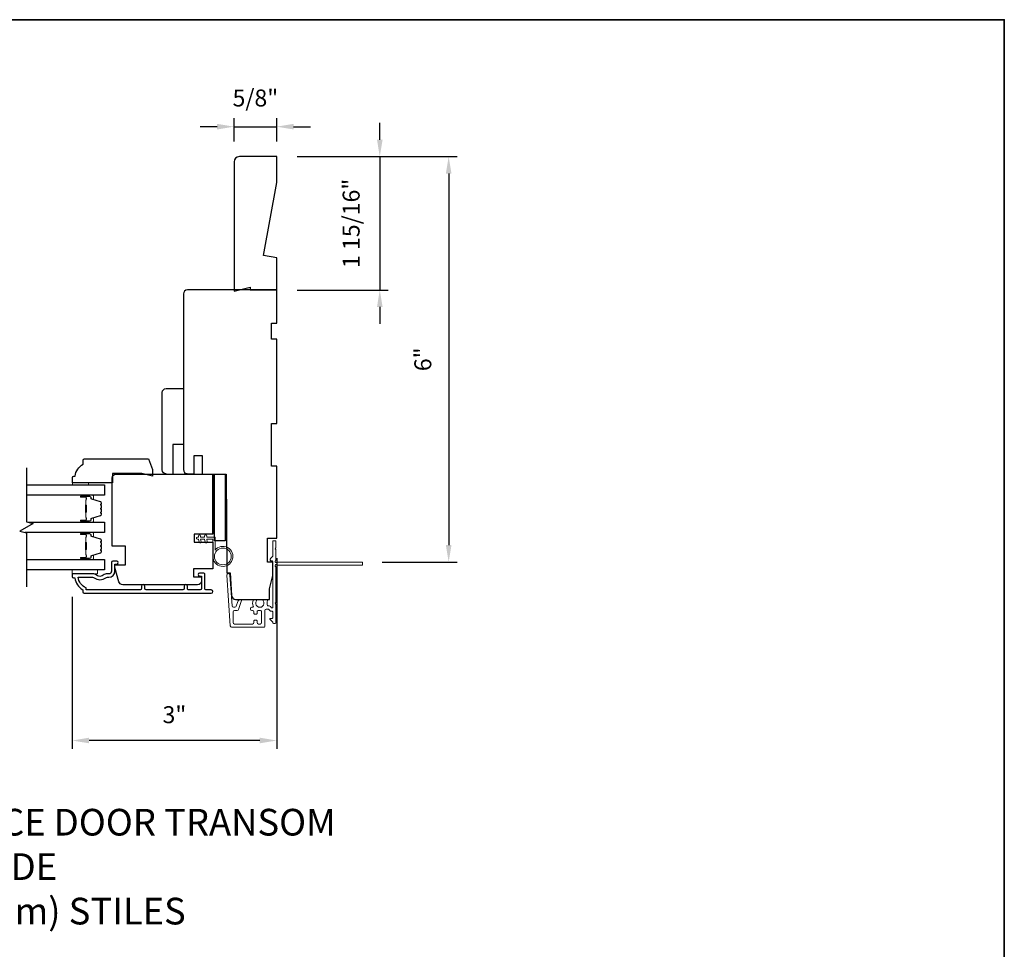
# Model space of a CAD drawing. Extents: x 3322 to 3992, y 1150 to 1253.
# Drawn here: x 3762 to 3777, y 1188 to 1202 of the extents above; entities that cross this region are included whole.
import ezdxf

# ---------------------------------------------------------------- set-up
doc = ezdxf.new("R2010")
doc.units = 0
doc.header["$LTSCALE"] = 250
doc.header["$MEASUREMENT"] = 0
doc.header["$PDMODE"] = 3
doc.header["$PDSIZE"] = -2
doc.layers.get('DEFPOINTS').update_dxf_attribs({"color": 2, "linetype": 'CONTINUOUS'})
for name, color, linetype, lineweight in [('2', 2, 'CONTINUOUS', 25), ('6', 6, 'CONTINUOUS', 5), ('8', 7, 'CONTINUOUS', 35), ('Butal', 9, 'CONTINUOUS', 15), ('Next Gen Cladding', 142, 'CONTINUOUS', 20), ('Spacer Bar', 1, 'CONTINUOUS', 9), ('Symbol (ISO)', 7, 'CONTINUOUS', 15), ('Visible (ANSI)', 7, 'CONTINUOUS', 25), ('Wood', 7, 'CONTINUOUS', 25)]:
    doc.layers.add(name, color=color, linetype=linetype, lineweight=lineweight)
for name, color, linetype in [('3', 3, 'CONTINUOUS'), ('7', 7, 'CONTINUOUS'), ('Glass', 6, 'CONTINUOUS')]:
    doc.layers.add(name, color=color, linetype=linetype)
doc.styles.add('ROMANS', font='romans')
doc.styles.add('style1', font='arial.ttf')
doc.dimstyles.new('LWDEC', dxfattribs={"dimscale": 0.075, "dimtxt": 2.5, "dimasz": 2, "dimexe": 1.25, "dimexo": 3, "dimgap": 2, "dimtad": 1, "dimtoh": 1, "dimdec": 4, "dimzin": 11, "dimdsep": 46, "dimlunit": 5, "dimtxsty": 'ROMANS', "dimcen": 0, "dimdle": 1.5, "dimazin": 0, "dimtfac": 1, "dimtdec": 4, "dimtix": 1, "dimtmove": 0, "dimatfit": 3, "dimfxl": 0, "dimfrac": 2, "dimtzin": 0, "dimarcsym": 0})

# ---------------------------------------------------------------- blocks, each defined once
blk = doc.blocks.new('*D610')
at = {"layer": '2', "color": 0, "linetype": 'ByBlock', "lineweight": -2}
for p, q in [((3765.861, 1194.262), (3765.861, 1191.447)), ((3762.842, 1193.693), (3762.842, 1191.447)), ((3765.611, 1191.572), (3763.092, 1191.572))]:
    blk.add_line(p, q, dxfattribs=at)
at = {"layer": '2', "color": 0, "linetype": 'Continuous'}
for points in [[(3763.092, 1191.614), (3763.092, 1191.531), (3762.842, 1191.572)], [(3765.611, 1191.614), (3765.611, 1191.531), (3765.861, 1191.572)]]:
    blk.add_solid(points, dxfattribs=at)
at = {"layer": 'DEFPOINTS', "color": 0, "linetype": 'Continuous'}
for p in [(3765.861, 1194.562), (3762.842, 1193.993), (3762.842, 1191.572)]:
    blk.add_point(p, dxfattribs=at)
at = {"layer": '2', "color": 0, "linetype": 'Continuous', "insert": (3764.351, 1191.921), "char_height": 0.25, "attachment_point": 5, "style": 'ROMANS'}
blk.add_mtext('3"', dxfattribs=at)
blk = doc.blocks.new('*D636')
at = {"layer": '2', "color": 0, "linetype": 'ByBlock', "lineweight": -2}
for p, q in [((3767.382, 1200.442), (3767.382, 1200.692)), ((3766.161, 1200.192), (3767.507, 1200.192)), ((3767.382, 1200.192), (3767.382, 1198.223)), ((3766.161, 1198.223), (3767.507, 1198.223)), ((3767.382, 1197.973), (3767.382, 1197.723))]:
    blk.add_line(p, q, dxfattribs=at)
at = {"layer": '2', "color": 0}
for points in [[(3767.341, 1200.442), (3767.424, 1200.442), (3767.382, 1200.192)], [(3767.341, 1197.973), (3767.424, 1197.973), (3767.382, 1198.223)]]:
    blk.add_solid(points, dxfattribs=at)
at = {"layer": 'DEFPOINTS', "color": 0}
for p in [(3765.861, 1200.192), (3765.861, 1198.223), (3767.382, 1198.223)]:
    blk.add_point(p, dxfattribs=at)
at = {"layer": '2', "color": 0, "insert": (3766.992, 1199.207), "char_height": 0.25, "attachment_point": 5, "rotation": 90, "style": 'ROMANS'}
blk.add_mtext('1 15/16"', dxfattribs=at)
blk = doc.blocks.new('*D637')
at = {"layer": '2', "color": 0, "linetype": 'ByBlock', "lineweight": -2}
for p, q in [((3765.231, 1200.413), (3765.231, 1200.759)), ((3765.861, 1200.413), (3765.861, 1200.759)), ((3764.981, 1200.634), (3764.731, 1200.634)), ((3765.231, 1200.634), (3765.861, 1200.634)), ((3766.111, 1200.634), (3766.361, 1200.634))]:
    blk.add_line(p, q, dxfattribs=at)
at = {"layer": '2', "color": 0}
for points in [[(3764.981, 1200.676), (3764.981, 1200.593), (3765.231, 1200.634)], [(3766.111, 1200.676), (3766.111, 1200.593), (3765.861, 1200.634)]]:
    blk.add_solid(points, dxfattribs=at)
at = {"layer": 'DEFPOINTS', "color": 0}
for p in [(3765.861, 1200.634), (3765.231, 1200.113), (3765.861, 1200.113)]:
    blk.add_point(p, dxfattribs=at)
at = {"layer": '2', "color": 0, "insert": (3765.546, 1201.025), "char_height": 0.25, "attachment_point": 5, "style": 'ROMANS'}
blk.add_mtext('5/8"', dxfattribs=at)
blk = doc.blocks.new('*D787')
at = {"layer": '2', "color": 0, "linetype": 'ByBlock', "lineweight": -2}
for p, q in [((3766.161, 1200.192), (3768.524, 1200.192)), ((3768.399, 1199.942), (3768.399, 1194.457)), ((3767.419, 1194.207), (3768.524, 1194.207))]:
    blk.add_line(p, q, dxfattribs=at)
at = {"layer": '2', "color": 0}
for points in [[(3768.357, 1199.942), (3768.44, 1199.942), (3768.399, 1200.192)], [(3768.357, 1194.457), (3768.44, 1194.457), (3768.399, 1194.207)]]:
    blk.add_solid(points, dxfattribs=at)
at = {"layer": 'DEFPOINTS', "color": 0}
for p in [(3765.861, 1200.192), (3767.119, 1194.207), (3768.399, 1194.207)]:
    blk.add_point(p, dxfattribs=at)
at = {"layer": '2', "color": 0, "insert": (3768.05, 1197.2), "char_height": 0.25, "attachment_point": 5, "rotation": 90, "style": 'ROMANS'}
blk.add_mtext('6"', dxfattribs=at)

msp = doc.modelspace()

# ---------------------------------------------------------------- linework, layer by layer
at = {"layer": '3'}
msp.add_lwpolyline([(3763.4226, 1194.20143), (3763.4226, 1194.07151, -0.41421356), (3763.38323, 1194.03214), (3763.34393, 1194.03214, 0.19612434), (3763.31639, 1194.02091, -0.40794), (3763.18814, 1194.02091, 0.19612434), (3763.1606, 1194.03214), (3762.85174, 1194.03214, 0.41421356), (3762.84189, 1194.0223), (3762.84189, 1193.99277, 0.41421356), (3762.86158, 1193.97309), (3762.88126, 1193.97309, 0.23812491), (3762.99937, 1193.79592), (3762.99937, 1193.76836, 0.41421356), (3763.02103, 1193.74671), (3764.89395, 1193.74671, 1), (3764.89395, 1193.79592), (3764.81996, 1193.79592, -0.41521504), (3764.80021, 1193.81561), (3764.80021, 1194.02217, 0.41590856), (3764.77856, 1194.04395), (3764.72344, 1194.04395, 1), (3764.72344, 1194.00064), (3764.74344, 1194.00064, -0.41421304), (3764.75131, 1193.99277), (3764.75131, 1193.81561, -0.41421356), (3764.73163, 1193.79592), (3764.56248, 1193.79592, -0.41521584), (3764.54273, 1193.81561), (3764.54273, 1193.85104, 1), (3764.49383, 1193.85104), (3764.49383, 1193.81561, -0.41421313), (3764.47415, 1193.79592), (3763.93281, 1193.79592, -0.41421203), (3763.91313, 1193.81561), (3763.91313, 1193.85104, 1), (3763.86423, 1193.85104), (3763.86423, 1193.81561, -0.4142151), (3763.84454, 1193.79592), (3763.04859, 1193.79592), (3763.04859, 1193.82695, -0.28322567), (3762.92969, 1193.98293), (3763.14235, 1193.98293, -0.16543591), (3763.16635, 1193.97476, 0.34018227), (3763.33818, 1193.97476, -0.16543591), (3763.36219, 1193.98293), (3763.38323, 1193.98293, 0.41421356), (3763.47181, 1194.07151), (3763.47181, 1194.17781), (3763.49937, 1194.17781, 1), (3763.49937, 1194.22112), (3763.44229, 1194.22112, 0.41420912), (3763.4226, 1194.20143)], format="xyb", dxfattribs=at)
at = {"layer": '6'}
for points in [[(3763.08194, 1195.3471), (3763.08194, 1195.37663), (3762.84572, 1195.37663), (3762.84572, 1195.3471)], [(3762.84385, 1194.0912), (3763.21786, 1194.0912), (3763.21786, 1194.03214), (3762.84385, 1194.03214)]]:
    msp.add_lwpolyline(points, close=True, dxfattribs=at)
msp.add_lwpolyline([(3764.91869, 1194.54377), (3764.91869, 1194.28984, 5.9558214), (3764.95019, 1194.38098), (3764.95019, 1194.57527), (3764.82814, 1194.57527), (3764.82814, 1194.59102, 1), (3764.79665, 1194.59102), (3764.79665, 1194.57527), (3764.73759, 1194.57527), (3764.73759, 1194.59102, 1), (3764.7061, 1194.59102), (3764.7061, 1194.57527), (3764.69035, 1194.57527, 1), (3764.69035, 1194.54377), (3764.7061, 1194.54377), (3764.71419, 1194.50118, 1), (3764.74514, 1194.50707), (3764.73816, 1194.54377), (3764.79665, 1194.54377), (3764.80475, 1194.50118, 1), (3764.83569, 1194.50707), (3764.82871, 1194.54377)], format="xyb", close=True, dxfattribs=at)
msp.add_circle((3765.06633, 1194.28984), 0.12402, dxfattribs=at)
at = {"layer": '7', "flags": 128}
msp.add_lwpolyline([(3762.16576, 1195.5969), (3762.16576, 1194.80224), (3762.26419, 1194.77587), (3762.06734, 1194.66222), (3762.16576, 1194.63585), (3762.16576, 1193.8412)], dxfattribs=at)
at = {"layer": '8', "linetype": 'Continuous'}
msp.add_lwpolyline([(3747.52655, 1202.21354), (3776.59994, 1202.21354), (3776.59994, 1158.52109), (3747.52655, 1158.52109)], close=True, dxfattribs=at)
at = {"layer": 'Butal'}
for points in [[(3762.9803, 1195.19335), (3763.14481, 1195.19335, -0.41421356), (3763.15465, 1195.18351), (3763.15465, 1195.13135), (3763.13062, 1195.1387, -0.32975055), (3763.12016, 1195.15284), (3763.12016, 1195.15753, 0.41421356), (3763.10008, 1195.17761), (3762.97046, 1195.17761), (3762.97046, 1195.18351, -0.41421356)], [(3762.9803, 1194.79582), (3763.14481, 1194.79582, 0.41421356), (3763.15465, 1194.80566), (3763.15465, 1194.85782), (3763.13062, 1194.85047, 0.32975055), (3763.12016, 1194.83633), (3763.12016, 1194.83164, -0.41421356), (3763.10008, 1194.81157), (3762.97046, 1194.81157), (3762.97046, 1194.80566, 0.41421356)], [(3762.9803, 1194.64227), (3763.14481, 1194.64227, -0.41421356), (3763.15465, 1194.63243), (3763.15465, 1194.58027), (3763.13062, 1194.58762, -0.32975055), (3763.12016, 1194.60176), (3763.12016, 1194.60645, 0.41421356), (3763.10008, 1194.62653), (3762.97046, 1194.62653), (3762.97046, 1194.63243, -0.41421356)], [(3762.9803, 1194.24474), (3763.14481, 1194.24474, 0.41421356), (3763.15465, 1194.25458), (3763.15465, 1194.30674), (3763.13062, 1194.29939, 0.32975055), (3763.12016, 1194.28525), (3763.12016, 1194.28056, -0.41421356), (3763.10008, 1194.26049), (3762.97046, 1194.26049), (3762.97046, 1194.25458, 0.41421356)]]:
    msp.add_lwpolyline(points, format="xyb", close=True, dxfattribs=at)
at = {"layer": 'Glass', "color": 1}
for points in [[(3762.16576, 1195.3469), (3763.31729, 1195.3469), (3763.31729, 1195.19335), (3762.16576, 1195.19335)], [(3762.18975, 1194.79582), (3763.31729, 1194.79582), (3763.31729, 1194.64227), (3762.14178, 1194.64227)], [(3762.16576, 1194.24474), (3763.31729, 1194.24474), (3763.31729, 1194.0912), (3762.16576, 1194.0912)]]:
    msp.add_lwpolyline(points, dxfattribs=at)
at = {"layer": 'Next Gen Cladding'}
msp.add_lwpolyline([(3765.84466, 1194.1402, -0.25592414), (3765.84921, 1194.13191), (3765.84921, 1193.61095), (3765.8374, 1193.59914), (3765.84921, 1193.58733), (3765.84921, 1193.30977, -0.41421356), (3765.83936, 1193.29993), (3765.81181, 1193.29993, -0.41421356), (3765.80196, 1193.30977), (3765.80196, 1193.3154, 0.19891237), (3765.79908, 1193.32236), (3765.76351, 1193.35793, -0.66817864), (3765.77047, 1193.37473), (3765.79212, 1193.37473, 0.41421356), (3765.80196, 1193.38458), (3765.80196, 1193.47119, 0.41421356), (3765.79212, 1193.48103), (3765.77009, 1193.48103, -0.22169466), (3765.76255, 1193.48455), (3765.74497, 1193.5055, 0.22169466), (3765.72989, 1193.51253), (3765.70354, 1193.51253, 0.41421356), (3765.68385, 1193.49284), (3765.68385, 1193.25466, -0.41421356), (3765.67401, 1193.24481), (3765.1951, 1193.24481, -0.39391046), (3765.17546, 1193.26312), (3765.12318, 1194.01088, -0.99999999), (3765.17031, 1194.01418), (3765.20218, 1193.55841, 0.39391046), (3765.22181, 1193.5401), (3765.24464, 1193.5401, 0.32010252), (3765.26326, 1193.55338), (3765.2875, 1193.62378, -0.32010252), (3765.32472, 1193.65034), (3765.33281, 1193.65034, -0.51503384), (3765.34212, 1193.63729), (3765.29695, 1193.50613, -0.32010252), (3765.27834, 1193.49286), (3765.23897, 1193.49286, 0.41421356), (3765.21929, 1193.47317), (3765.21929, 1193.31174, 0.41421356), (3765.23897, 1193.29206), (3765.50472, 1193.29206, 0.41421356), (3765.5244, 1193.31174), (3765.5244, 1193.33733, -0.41421356), (3765.53425, 1193.34717), (3765.56181, 1193.34717, -0.41421356), (3765.57165, 1193.33733), (3765.57165, 1193.31174, 0.41421356), (3765.59133, 1193.29206), (3765.61692, 1193.29206, 0.41421356), (3765.63661, 1193.31174), (3765.63661, 1193.47204, 0.42331227), (3765.61631, 1193.49171, -0.0505623), (3765.59469, 1193.49323, 0.46526701), (3765.57165, 1193.47383), (3765.57165, 1193.44757, -0.41421356), (3765.56181, 1193.43773), (3765.53425, 1193.43773, -0.41421356), (3765.5244, 1193.44757), (3765.5244, 1193.47317, 0.41421356), (3765.50472, 1193.49286), (3765.49488, 1193.49286, -0.41421356), (3765.47519, 1193.51254), (3765.47519, 1193.52042, -0.41421356), (3765.49488, 1193.5401), (3765.50648, 1193.5401, 0.54744911), (3765.51541, 1193.55407, -0.21517494), (3765.51463, 1193.64248, -0.29725798), (3765.52364, 1193.64836), (3765.55501, 1193.64836, -0.60193136), (3765.56316, 1193.63298, 1.88788309), (3765.66282, 1193.63298, -0.60193136), (3765.67096, 1193.64836), (3765.71584, 1193.64836, -0.63638238), (3765.7234, 1193.6322, 0.21773767), (3765.71907, 1193.61641, -0.0793699), (3765.71917, 1193.58251, 0.46050446), (3765.73862, 1193.55977), (3765.75192, 1193.55977, -0.22169466), (3765.767, 1193.55274), (3765.78458, 1193.53179, 0.70020754), (3765.80196, 1193.53812), (3765.80196, 1194.21725, 0.41421356), (3765.79212, 1194.22709), (3765.77244, 1194.22709, -0.41841302), (3765.76259, 1194.23708, -0.19519425), (3765.77412, 1194.26435), (3765.79908, 1194.28931, 0.19891237), (3765.80196, 1194.29627), (3765.80196, 1194.51253, -0.41421356), (3765.81181, 1194.52237), (3765.83936, 1194.52237, -0.41421356), (3765.84921, 1194.51253), (3765.84921, 1194.41607), (3765.8374, 1194.40426), (3765.84921, 1194.39245), (3765.84921, 1194.23567, -0.25592414), (3765.84466, 1194.22737, 1.16228703), (3765.86516, 1194.20393, -0.22054024), (3765.87267, 1194.20741), (3767.11889, 1194.20741, -0.41421356), (3767.12873, 1194.19757), (3767.12873, 1194.17001, -0.41421356), (3767.11889, 1194.16017), (3765.87267, 1194.16017, -0.22054024), (3765.86516, 1194.16365, 1.16228703)], format="xyb", close=True, dxfattribs=at)
at = {"layer": 'Spacer Bar'}
for points in [[(3763.26826, 1194.9271), (3763.26826, 1194.90851, -0.32975055), (3763.25752, 1194.89399), (3763.12919, 1194.85476, 0.32975055), (3763.11526, 1194.83594), (3763.11526, 1194.83125, -0.41421356), (3763.10008, 1194.81607), (3762.97046, 1194.81607, -1), (3762.97046, 1194.82207), (3763.04243, 1194.82207, 0.41421356), (3763.05424, 1194.83388), (3763.05424, 1194.85263), (3763.04974, 1194.85263), (3763.04974, 1194.83247, -0.41421356), (3763.04384, 1194.82657), (3762.97046, 1194.82657, 1), (3762.97046, 1194.81157), (3763.10008, 1194.81157, 0.41421356), (3763.11976, 1194.83125), (3763.11976, 1194.83594, -0.32975055), (3763.13051, 1194.85046), (3763.25883, 1194.88969, 0.32975055), (3763.27276, 1194.90851), (3763.27276, 1194.9271, 0.2262769), (3763.27091, 1194.93099), (3763.26756, 1194.9337, -0.47697553), (3763.26756, 1194.94147), (3763.27091, 1194.94418, 0.2262769), (3763.27276, 1194.94807), (3763.27276, 1194.9841, 0.2262769), (3763.27091, 1194.98799), (3763.26756, 1194.9907, -0.47697553), (3763.26756, 1194.99847), (3763.27091, 1195.00118, 0.2262769), (3763.27276, 1195.00507), (3763.27276, 1195.0411, 0.2262769), (3763.27091, 1195.04499), (3763.26756, 1195.0477, -0.47697553), (3763.26756, 1195.05547), (3763.27091, 1195.05818, 0.2262769), (3763.27276, 1195.06207), (3763.27276, 1195.08066, 0.32975055), (3763.25883, 1195.09948), (3763.13051, 1195.13871, -0.32975055), (3763.11976, 1195.15324), (3763.11976, 1195.15792, 0.41421356), (3763.10008, 1195.17761), (3762.97046, 1195.17761, 1), (3762.97046, 1195.16261), (3763.04384, 1195.16261, -0.41421356), (3763.04974, 1195.1567), (3763.04974, 1195.13655), (3763.05424, 1195.13655), (3763.05424, 1195.1553, 0.41421356), (3763.04243, 1195.16711), (3762.97046, 1195.16711, -1), (3762.97046, 1195.17311), (3763.10008, 1195.17311, -0.41421356), (3763.11526, 1195.15792), (3763.11526, 1195.15324, 0.32975055), (3763.12919, 1195.13441), (3763.25752, 1195.09518, -0.32975055), (3763.26826, 1195.08066), (3763.26826, 1195.06207, -0.2262769), (3763.26808, 1195.06168), (3763.26473, 1195.05897, 0.47697553), (3763.26473, 1195.0442), (3763.26808, 1195.04149, -0.25663287), (3763.26826, 1195.04105), (3763.26826, 1195.00507, -0.2262769), (3763.26808, 1195.00468), (3763.26473, 1195.00197, 0.47697553), (3763.26473, 1194.9872), (3763.26808, 1194.98449, -0.25663287), (3763.26826, 1194.98405), (3763.26826, 1194.94807, -0.2262769), (3763.26808, 1194.94768), (3763.26473, 1194.94497, 0.47697553), (3763.26473, 1194.9302), (3763.26808, 1194.92749, -0.2262769)], [(3763.04774, 1194.83518), (3763.04774, 1194.86004, 0.22906983), (3763.04482, 1194.86636, -0.22448136), (3763.04226, 1194.87177), (3763.04226, 1194.93793, -0.28963953), (3763.04626, 1194.94426, 0.27273596), (3763.05224, 1194.95309), (3763.05224, 1195.03608, 0.27273609), (3763.04626, 1195.04491, -0.28963953), (3763.04226, 1195.05124), (3763.04226, 1195.1174, -0.22448136), (3763.04482, 1195.12281, 0.22906983), (3763.04774, 1195.12913), (3763.04774, 1195.15399), (3763.04974, 1195.15399), (3763.04974, 1195.12915, -0.22858496), (3763.04609, 1195.12127, 0.22448136), (3763.04426, 1195.1174), (3763.04426, 1195.05124, 0.28963953), (3763.04712, 1195.04672, -0.27414127), (3763.05424, 1195.03614), (3763.05424, 1194.95303, -0.27414127), (3763.04712, 1194.94245, 0.28963953), (3763.04426, 1194.93793), (3763.04426, 1194.87177, 0.22448136), (3763.04609, 1194.86791, -0.22858496), (3763.04974, 1194.86002), (3763.04974, 1194.83518)], [(3763.26826, 1194.37602), (3763.26826, 1194.35744, -0.32975055), (3763.25752, 1194.34291), (3763.12919, 1194.30368, 0.32975055), (3763.11526, 1194.28486), (3763.11526, 1194.28017, -0.41421356), (3763.10008, 1194.26499), (3762.97046, 1194.26499, -1), (3762.97046, 1194.27099), (3763.04243, 1194.27099, 0.41421356), (3763.05424, 1194.2828), (3763.05424, 1194.30155), (3763.04974, 1194.30155), (3763.04974, 1194.28139, -0.41421356), (3763.04384, 1194.27549), (3762.97046, 1194.27549, 1), (3762.97046, 1194.26049), (3763.10008, 1194.26049, 0.41421356), (3763.11976, 1194.28017), (3763.11976, 1194.28486, -0.32975055), (3763.13051, 1194.29938), (3763.25883, 1194.33861, 0.32975055), (3763.27276, 1194.35744), (3763.27276, 1194.37602, 0.2262769), (3763.27091, 1194.37991), (3763.26756, 1194.38262, -0.47697553), (3763.26756, 1194.39039), (3763.27091, 1194.3931, 0.2262769), (3763.27276, 1194.39699), (3763.27276, 1194.43302, 0.2262769), (3763.27091, 1194.43691), (3763.26756, 1194.43962, -0.47697553), (3763.26756, 1194.44739), (3763.27091, 1194.4501, 0.2262769), (3763.27276, 1194.45399), (3763.27276, 1194.49002, 0.2262769), (3763.27091, 1194.49391), (3763.26756, 1194.49662, -0.47697553), (3763.26756, 1194.50439), (3763.27091, 1194.5071, 0.2262769), (3763.27276, 1194.51099), (3763.27276, 1194.52958, 0.32975055), (3763.25883, 1194.5484), (3763.13051, 1194.58764, -0.32975055), (3763.11976, 1194.60216), (3763.11976, 1194.60684, 0.41421356), (3763.10008, 1194.62653), (3762.97046, 1194.62653, 1), (3762.97046, 1194.61153), (3763.04384, 1194.61153, -0.41421356), (3763.04974, 1194.60562), (3763.04974, 1194.58547), (3763.05424, 1194.58547), (3763.05424, 1194.60422, 0.41421356), (3763.04243, 1194.61603), (3762.97046, 1194.61603, -1), (3762.97046, 1194.62203), (3763.10008, 1194.62203, -0.41421356), (3763.11526, 1194.60684), (3763.11526, 1194.60216, 0.32975055), (3763.12919, 1194.58333), (3763.25752, 1194.5441, -0.32975055), (3763.26826, 1194.52958), (3763.26826, 1194.51099, -0.2262769), (3763.26808, 1194.5106), (3763.26473, 1194.50789, 0.47697553), (3763.26473, 1194.49312), (3763.26808, 1194.49041, -0.25663287), (3763.26826, 1194.48997), (3763.26826, 1194.45399, -0.2262769), (3763.26808, 1194.4536), (3763.26473, 1194.45089, 0.47697553), (3763.26473, 1194.43612), (3763.26808, 1194.43341, -0.25663287), (3763.26826, 1194.43297), (3763.26826, 1194.39699, -0.2262769), (3763.26808, 1194.3966), (3763.26473, 1194.39389, 0.47697553), (3763.26473, 1194.37912), (3763.26808, 1194.37641, -0.2262769)], [(3763.04774, 1194.2841), (3763.04774, 1194.30896, 0.22906983), (3763.04482, 1194.31528, -0.22448136), (3763.04226, 1194.32069), (3763.04226, 1194.38685, -0.28963953), (3763.04626, 1194.39318, 0.27273596), (3763.05224, 1194.40201), (3763.05224, 1194.485, 0.27273609), (3763.04626, 1194.49383, -0.28963953), (3763.04226, 1194.50016), (3763.04226, 1194.56632, -0.22448136), (3763.04482, 1194.57173, 0.22906983), (3763.04774, 1194.57805), (3763.04774, 1194.60291), (3763.04974, 1194.60291), (3763.04974, 1194.57807, -0.22858496), (3763.04609, 1194.57019, 0.22448136), (3763.04426, 1194.56632), (3763.04426, 1194.50016, 0.28963953), (3763.04712, 1194.49564, -0.27414127), (3763.05424, 1194.48506), (3763.05424, 1194.40195, -0.27414127), (3763.04712, 1194.39137, 0.28963953), (3763.04426, 1194.38685), (3763.04426, 1194.32069, 0.22448136), (3763.04609, 1194.31683, -0.22858496), (3763.04974, 1194.30894), (3763.04974, 1194.2841)]]:
    msp.add_lwpolyline(points, format="xyb", close=True, dxfattribs=at)
for points in [[(3763.04426, 1194.93797, 0.00188508), (3763.04426, 1194.93793), (3763.04426, 1194.87177, 0.22448136), (3763.04609, 1194.86791, -0.22858496), (3763.04974, 1194.86002), (3763.04974, 1194.83518), (3763.04774, 1194.83518), (3763.04774, 1194.86004, 0.22906983), (3763.04482, 1194.86636, -0.22448136), (3763.04226, 1194.87177), (3763.04226, 1194.93793, 0.21424516), (3763.04161, 1194.93938, -0.21424516), (3763.03926, 1194.94461), (3763.03926, 1195.04456, -0.21424516), (3763.04161, 1195.04979, 0.21424516), (3763.04226, 1195.05124), (3763.04226, 1195.1174, -0.22448136), (3763.04482, 1195.12281, 0.22906983), (3763.04774, 1195.12913), (3763.04774, 1195.15399), (3763.04974, 1195.15399), (3763.04974, 1195.12915, -0.22858496), (3763.04609, 1195.12127, 0.22448136), (3763.04426, 1195.1174), (3763.04426, 1195.05124, -0.21424516), (3763.04294, 1195.04829, 0.21424516), (3763.04126, 1195.04456), (3763.04126, 1194.94461, 0.21424516), (3763.04294, 1194.94088, -0.21424516), (3763.04426, 1194.93793)], [(3763.04426, 1194.38689, 0.00188508), (3763.04426, 1194.38685), (3763.04426, 1194.32069, 0.22448136), (3763.04609, 1194.31683, -0.22858496), (3763.04974, 1194.30894), (3763.04974, 1194.2841), (3763.04774, 1194.2841), (3763.04774, 1194.30896, 0.22906983), (3763.04482, 1194.31528, -0.22448136), (3763.04226, 1194.32069), (3763.04226, 1194.38685, 0.21424516), (3763.04161, 1194.3883, -0.21424516), (3763.03926, 1194.39353), (3763.03926, 1194.49348, -0.21424516), (3763.04161, 1194.49871, 0.21424516), (3763.04226, 1194.50016), (3763.04226, 1194.56632, -0.22448136), (3763.04482, 1194.57173, 0.22906983), (3763.04774, 1194.57805), (3763.04774, 1194.60291), (3763.04974, 1194.60291), (3763.04974, 1194.57807, -0.22858496), (3763.04609, 1194.57019, 0.22448136), (3763.04426, 1194.56632), (3763.04426, 1194.50016, -0.21424516), (3763.04294, 1194.49722, 0.21424516), (3763.04126, 1194.49348), (3763.04126, 1194.39353, 0.21424516), (3763.04294, 1194.3898, -0.21424516), (3763.04426, 1194.38685)]]:
    msp.add_lwpolyline(points, format="xyb", dxfattribs=at)
at = {"layer": 'Visible (ANSI)'}
msp.add_lwpolyline([(3765.66417, 1198.73117), (3765.86102, 1199.80915), (3765.86102, 1200.19165), (3765.30984, 1200.19165, 0.41421356), (3765.2311, 1200.11291), (3765.2311, 1198.20346), (3765.46732, 1198.26252), (3765.46732, 1198.22315), (3765.86102, 1198.22315), (3765.86102, 1198.69646)], format="xyb", close=True, dxfattribs=at)
for points in [[(3765.45945, 1193.65623), (3765.75275, 1193.65623), (3765.75275, 1193.81371), (3765.80196, 1194.01056), (3765.80196, 1194.20741), (3765.72322, 1194.20741), (3765.72322, 1194.56174), (3765.86102, 1194.56174), (3765.86102, 1195.62473), (3765.78228, 1195.62473), (3765.78228, 1196.25465), (3765.86102, 1196.25465), (3765.86102, 1197.4948), (3765.78228, 1197.4948), (3765.78228, 1197.73102), (3765.86102, 1197.73102), (3765.86102, 1198.22315), (3764.54212, 1198.22315, 0.41421356), (3764.48307, 1198.16409), (3764.48307, 1196.83536), (3764.48307, 1196.83536), (3764.48307, 1196.75662), (3764.48307, 1196.75662), (3764.48307, 1196.67788), (3764.48307, 1196.67788), (3764.48307, 1195.57066, 0.41165989), (3764.54161, 1195.51161), (3764.64055, 1195.51074), (3764.64055, 1195.78221), (3764.75866, 1195.78221), (3764.75866, 1195.50971), (3765.11299, 1195.50662), (3765.1257, 1194.04993), (3765.17204, 1194.04993), (3765.19573, 1193.71116, 0.39391048), (3765.25464, 1193.65623), (3765.75275, 1193.65623)], [(3764.22976, 1195.50844, -0.41421356), (3764.17071, 1195.5675), (3764.17071, 1196.70923, -0.41421356), (3764.22976, 1196.76828), (3764.48567, 1196.76828), (3764.48567, 1195.94151), (3764.32819, 1195.94151), (3764.32819, 1195.50844)], [(3764.91864, 1194.62072), (3764.91864, 1195.50655), (3764.91864, 1194.62072), (3764.64305, 1194.62072), (3764.64305, 1194.50261), (3764.91864, 1194.50261), (3764.91864, 1194.10891), (3764.63517, 1194.10891), (3764.63517, 1193.9908), (3764.75131, 1193.9908), (3764.75131, 1193.93175, -0.41421356), (3764.69226, 1193.87269), (3763.58765, 1193.87269, -0.33945426), (3763.53061, 1193.91646), (3763.47377, 1194.1286), (3763.47377, 1194.16797), (3763.63125, 1194.16797), (3763.63125, 1194.44356), (3763.4344, 1194.44356), (3763.4344, 1195.44749, -0.4141996), (3763.49345, 1195.50655), (3764.91864, 1195.50655)]]:
    msp.add_lwpolyline(points, format="xyb", dxfattribs=at)
msp.add_lwpolyline([(3765.0998, 1194.52237), (3764.94232, 1194.52237), (3764.94232, 1195.50662), (3765.0998, 1195.50662)], close=True, dxfattribs=at)
at = {"layer": 'Wood'}
msp.add_lwpolyline([(3764.02742, 1195.57348), (3764.02742, 1195.47505), (3763.86947, 1195.51442), (3763.43635, 1195.51442), (3763.43635, 1195.37663), (3762.8458, 1195.37663), (3762.8458, 1195.45537, -0.41421356), (3762.86548, 1195.47505), (3762.88517, 1195.47505, -0.23812491), (3763.00328, 1195.65222), (3763.00328, 1195.71127, -0.41421356), (3763.02296, 1195.73096), (3763.97011, 1195.73096)], format="xyb", close=True, dxfattribs=at)

# ---------------------------------------------------------------- texts
at = {"layer": 'Symbol (ISO)', "insert": (3756.70991, 1188.85691), "char_height": 0.3937, "width": 11.2921297, "attachment_point": 7, "style": 'style1'}
msp.add_mtext('\\A1;{\\W1.421713; }METAL CLAD TERRACE DOOR TRANSOM\\P{\\W9.34473;   }ONE WIDE\\P{\\W9.00084;  }  1 1/2" (38mm) STILES', dxfattribs=at)

# ---------------------------------------------------------------- dimensions: what is measured, and where the dimension line sits
at = {"layer": '2'}
dim = msp.add_linear_dim(base=(3765.86102, 1200.63424), p1=(3765.2311, 1200.11291), p2=(3765.86102, 1200.11291), dimstyle='LWDEC', override={"dimscale": 0.1, "dimasz": 2.5, "dimpost": '"', "dimarcsym": 1}, dxfattribs=at)
dim.commit()
dim.dimension.update_dxf_attribs({"geometry": '*D637', "text_midpoint": (3765.54606, 1201.02472)})
for base, p2, picture, middle in [((3767.38242, 1198.22315), (3765.86102, 1198.22315), '*D636', (3766.99194, 1199.2074)), ((3768.39868, 1194.20741), (3767.11894, 1194.20741), '*D787', (3768.04987, 1197.19953))]:
    dim = msp.add_linear_dim(base=base, p1=(3765.86102, 1200.19165), p2=p2, angle=270, dimstyle='LWDEC', override={"dimscale": 0.1, "dimasz": 2.5, "dimpost": '"', "dimarcsym": 1}, dxfattribs=at)
    dim.commit()
    dim.dimension.update_dxf_attribs({"geometry": picture, "text_midpoint": middle})
at = {"layer": '2', "linetype": 'Continuous'}
dim = msp.add_linear_dim(base=(3762.84189, 1191.57246), p1=(3765.86102, 1194.56174), p2=(3762.84189, 1193.99277), dimstyle='LWDEC', override={"dimscale": 0.1, "dimasz": 2.5, "dimpost": '"', "dimarcsym": 1}, dxfattribs=at)
dim.commit()
dim.dimension.update_dxf_attribs({"geometry": '*D610', "text_midpoint": (3764.35146, 1191.92127)})

doc.saveas('drawing.dxf')
